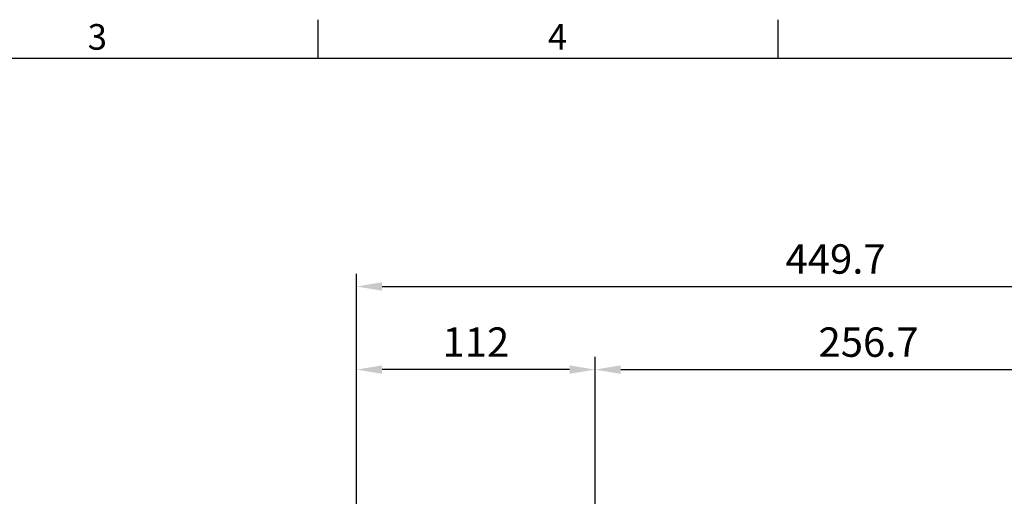
# Model space of a CAD drawing. Extents: x -42 to 1839, y -24 to 1176.
# Drawn here: x 469 to 931, y 946 to 1170 of the extents above; entities that cross this region are included whole.
import ezdxf
from ezdxf.enums import TextEntityAlignment as Align

# ---------------------------------------------------------------- set-up
doc = ezdxf.new("R2010")
doc.units = 0
doc.header["$LTSCALE"] = 30
doc.layers.get('0').update_dxf_attribs({"color": 3, "linetype": 'CONTINUOUS'})
doc.layers.get('Defpoints').update_dxf_attribs({"linetype": 'CONTINUOUS'})
doc.layers.add('DIM', color=3, linetype='CONTINUOUS')
doc.styles.add('ATTDEF', font='txt')
doc.styles.get("Standard").update_dxf_attribs({"font": 'simplex.shx'})
doc.dimstyles.new('L', dxfattribs={"dimscale": 6, "dimtxt": 2.3, "dimasz": 2, "dimexe": 1, "dimexo": 1, "dimgap": 1, "dimtad": 1, "dimdec": 3, "dimdsep": 46, "dimtxsty": 'Standard', "dimcen": 3, "dimclrd": 256, "dimclre": 256, "dimclrt": 256, "dimazin": 2, "dimtfac": 0.6, "dimtdec": 3, "dimtmove": 0, "dimatfit": 3, "dimfxl": 0, "dimtolj": 1, "dimarcsym": 0})

# ---------------------------------------------------------------- blocks, each defined once
blk = doc.blocks.new('GJA420')
at = {"color": 0}
for p, q in [((101.5, 195), (101.5, 192)), ((137.5, 195), (137.5, 192)), ((0, 192), (275, 192))]:
    blk.add_line(p, q, dxfattribs=at)
for s, p in [('3', (83.5, 192.655)), ('4', (119.5, 192.655))]:
    blk.add_text(s, height=2, dxfattribs=at).set_placement(p)
at = {"color": 4, "style": 'ATTDEF'}
for tag, p in [('版本', (236.5, 3)), ('比例', (200.5, 3))]:
    blk.add_attdef(tag, text='', height=2.5, dxfattribs=at).set_placement(p, align=Align.MIDDLE_CENTER)
blk.add_attdef('料號', text='', height=2.5, dxfattribs=at).set_placement((120.5, 3), align=Align.MIDDLE_LEFT)
blk = doc.blocks.new('*D41')
at = {"layer": 'Defpoints', "color": 0}
for p in [(1076.9, 1044.82), (627.21, 885.31), (1076.9, 878.78)]:
    blk.add_point(p, dxfattribs=at)
at = {"layer": 'DIM', "lineweight": -2}
for p, q in [((627.21, 891.31), (627.21, 1050.82)), ((1076.9, 884.78), (1076.9, 1050.82)), ((639.21, 1044.82), (1064.9, 1044.82))]:
    blk.add_line(p, q, dxfattribs=at)
at = {"layer": 'DIM'}
for points in [[(639.21, 1046.82), (639.21, 1042.82), (627.21, 1044.82)], [(1064.9, 1046.82), (1064.9, 1042.82), (1076.9, 1044.82)]]:
    blk.add_solid(points, dxfattribs=at)
at = {"layer": 'DIM', "insert": (852.06, 1057.72), "char_height": 13.8, "attachment_point": 5}
blk.add_mtext('\\A1;449.7', dxfattribs=at)
blk = doc.blocks.new('*D47')
at = {"layer": 'Defpoints', "color": 0}
for p in [(627.21, 1005.82), (627.21, 887.76), (739.21, 862.78)]:
    blk.add_point(p, dxfattribs=at)
at = {"layer": 'DIM', "lineweight": -2}
for p, q in [((627.21, 893.76), (627.21, 1011.82)), ((739.21, 941.12), (739.21, 1011.82)), ((727.21, 1005.82), (639.21, 1005.82)), ((739.21, 868.78), (739.21, 904.56))]:
    blk.add_line(p, q, dxfattribs=at)
at = {"layer": 'DIM'}
for points in [[(639.21, 1007.82), (639.21, 1003.82), (627.21, 1005.82)], [(727.21, 1007.82), (727.21, 1003.82), (739.21, 1005.82)]]:
    blk.add_solid(points, dxfattribs=at)
at = {"layer": 'DIM', "insert": (683.21, 1018.72), "char_height": 13.8, "attachment_point": 5}
blk.add_mtext('\\A1;112', dxfattribs=at)
blk = doc.blocks.new('*D48')
at = {"layer": 'Defpoints', "color": 0}
for p in [(995.9, 1005.82), (739.21, 966.82), (995.9, 860.17)]:
    blk.add_point(p, dxfattribs=at)
at = {"layer": 'DIM', "lineweight": -2}
for p, q in [((739.21, 972.82), (739.21, 1011.82)), ((995.9, 972.27), (995.9, 1011.82)), ((751.21, 1005.82), (983.9, 1005.82)), ((995.9, 866.17), (995.9, 962.4))]:
    blk.add_line(p, q, dxfattribs=at)
at = {"layer": 'DIM'}
for points in [[(751.21, 1007.82), (751.21, 1003.82), (739.21, 1005.82)], [(983.9, 1007.82), (983.9, 1003.82), (995.9, 1005.82)]]:
    blk.add_solid(points, dxfattribs=at)
at = {"layer": 'DIM', "insert": (867.56, 1018.72), "char_height": 13.8, "attachment_point": 5}
blk.add_mtext('\\A1;256.7', dxfattribs=at)

msp = doc.modelspace()

# ---------------------------------------------------------------- block references
at = {"layer": 'DIM', "xscale": 6, "yscale": 6, "zscale": 6}
msp.add_blockref('GJA420', (0, 0), dxfattribs=at)

# ---------------------------------------------------------------- dimensions: what is measured, and where the dimension line sits
at = {"layer": 'DIM'}
dim = msp.add_linear_dim(base=(1076.90035, 1044.82112), p1=(627.21035, 885.3119), p2=(1076.90035, 878.7759), dimstyle='L', override={"dimdec": 1}, dxfattribs=at)
dim.commit()
dim.dimension.update_dxf_attribs({"geometry": '*D41', "text_midpoint": (852.05535, 1044.82112), "dimtype": 160})
dim = msp.add_linear_dim(base=(627.21035, 1005.82112), p1=(739.21035, 862.7759), p2=(627.21035, 887.76284), dimstyle='L', dxfattribs=at)
dim.commit()
dim.dimension.update_dxf_attribs({"geometry": '*D47', "text_midpoint": (683.21035, 1005.82112), "dimtype": 160})
dim = msp.add_linear_dim(base=(995.90035, 1005.82112), p1=(739.21035, 966.82112), p2=(995.90035, 860.17113), dimstyle='L', override={"dimdec": 1}, dxfattribs=at)
dim.commit()
dim.dimension.update_dxf_attribs({"geometry": '*D48', "text_midpoint": (867.55535, 1018.72112)})

doc.saveas('drawing.dxf')
